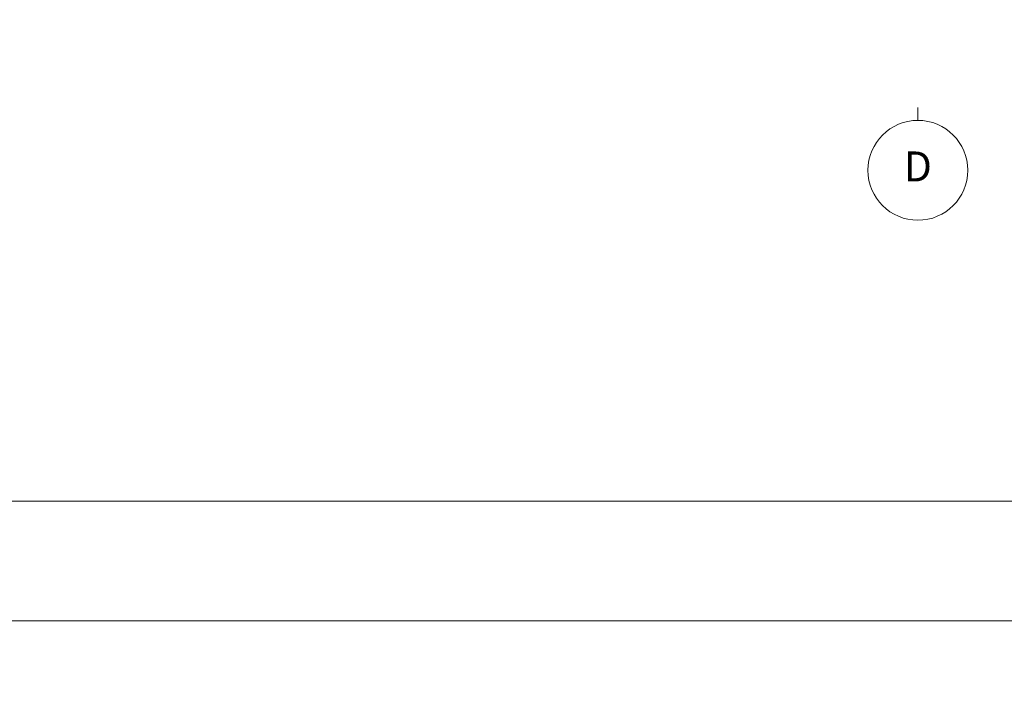
# Model space of a CAD drawing. Units: metres. Extents: x -670 to 0, y 0 to 501.
# Drawn here: x -261 to -236, y 95 to 112 of the extents above; entities that cross this region are included whole.
import ezdxf
from ezdxf import colors
from ezdxf.entities.mleader import LeaderData, LeaderLine
from ezdxf.enums import TextEntityAlignment as Align
from ezdxf.math import Vec2, Vec3

# ---------------------------------------------------------------- set-up
doc = ezdxf.new("R2010")
doc.units = ezdxf.units.M
doc.header["$MEASUREMENT"] = 0
doc.linetypes.add('ACAD_ISO04W100', pattern=[30, 24, -3, 0, -3])
doc.layers.get('0').update_dxf_attribs({"color": 251})
for name, color, linetype, lineweight in [('EIXOS', 1, 'ACAD_ISO04W100', 5), ('REVISÂO', 11, 'Continuous', 18), ('RUAS E CALÇADAS', 7, 'Continuous', 5)]:
    doc.layers.add(name, color=color, linetype=linetype, lineweight=lineweight)
doc.styles.add('ARIAL', font='ARIALN.TTF')
doc.styles.add('EXN-BASE-TR$0$716TER-Alternativo$0$ROMANS', font='romans.shx')

# ---------------------------------------------------------------- blocks, each defined once
blk = doc.blocks.new('EXN-BASE-TR$0$716TER-Alternativo$0$N-eixo-v')
at = {"color": 1}
blk.add_line((0, 0), (0.001303, 0), dxfattribs=at)
blk.add_circle((-0.005, 0), 0.005, dxfattribs=at)
at = {"color": 7, "style": 'EXN-BASE-TR$0$716TER-Alternativo$0$ROMANS'}
blk.add_attdef('1', text='', height=0.003, dxfattribs=at).set_placement((-0.005, 0), align=Align.MIDDLE)
blk = doc.blocks.new('_Open30')
at = {"color": 0, "linetype": 'ByBlock', "lineweight": -2}
for p, q in [((-1, 0.268), (0, 0)), ((0, 0), (-1, -0.268)), ((0, 0), (-1, 0))]:
    blk.add_line(p, q, dxfattribs=at)

msp = doc.modelspace()

# ---------------------------------------------------------------- linework, layer by layer
at = {"layer": 'RUAS E CALÇADAS'}
for p, q in [((-230.644, 100.215), (-443.711, 100.215)), ((-230.644, 97.215), (-444.549, 97.215))]:
    msp.add_line(p, q, dxfattribs=at)

# ---------------------------------------------------------------- block references
at = {"layer": 'EIXOS'}
ref = msp.add_blockref('EXN-BASE-TR$0$716TER-Alternativo$0$N-eixo-v', (-238.57, 109.744), dxfattribs=dict(at, xscale=-250, yscale=250, zscale=250, rotation=270))
ref.add_attrib('1', 'D', dxfattribs={"layer": '0', "color": 7, "height": 0.75, "style": 'EXN-BASE-TR$0$716TER-Alternativo$0$ROMANS'}).set_placement((-238.57, 108.494), align=Align.MIDDLE)

# ---------------------------------------------------------------- leaders
at = {"layer": 'REVISÂO'}
ml = msp.add_multileader_mtext('Standard', dxfattribs=at)
ml.set_content('GUARDA DAS \\PDIVISÓRIAS', color=256, style='ARIAL')
ml.set_leader_properties()
ml.set_arrow_properties(name='OPEN30')
ml.build(insert=Vec2(0, 0))
ml.multileader.update_dxf_attribs({"text_left_attachment_type": 2, "text_right_attachment_type": 2, "dogleg_length": 0.36, "arrow_head_size": 0.522})
ctx = ml.context
ctx.base_point, ctx.char_height, ctx.arrow_head_size, ctx.landing_gap_size, ctx.plane_origin, ctx.plane_x_axis, ctx.plane_y_axis = Vec3(-293.504, 202.625), 0.31325, 0.522, 0.0522, Vec3(-294.974, 189.574), Vec3(0, 1), Vec3(-1, 0)
ctx.left_attachment, ctx.right_attachment, ctx.text_align_type = 2, 2, 1
notes = []
notes.append((ctx, [(0, (0, 0, 0), (0, 0), (1, 0), 1, [])]))
ctx.mtext.insert, ctx.mtext.text_direction, ctx.mtext.rotation, ctx.mtext.width, ctx.mtext.alignment, ctx.mtext.flow_direction = Vec3(-293.968, 203.845), Vec3(0, 1), 1.570796, 2.32705, 2, 5
for ctx, leaders in notes:
    for number, flags, end, landing, length, lines in leaders:
        leader = LeaderData()
        leader.index, (leader.has_last_leader_line, leader.has_dogleg_vector, leader.attachment_direction) = number, flags
        leader.last_leader_point, leader.dogleg_vector, leader.dogleg_length = Vec3(end), Vec3(landing), length
        for number, points, colour, breaks in lines:
            line = LeaderLine()
            line.index, line.vertices, line.color, line.breaks = number, Vec3.list(points), colors.encode_raw_color(colour), breaks
            leader.lines.append(line)
        ctx.leaders.append(leader)

doc.saveas('drawing.dxf')
